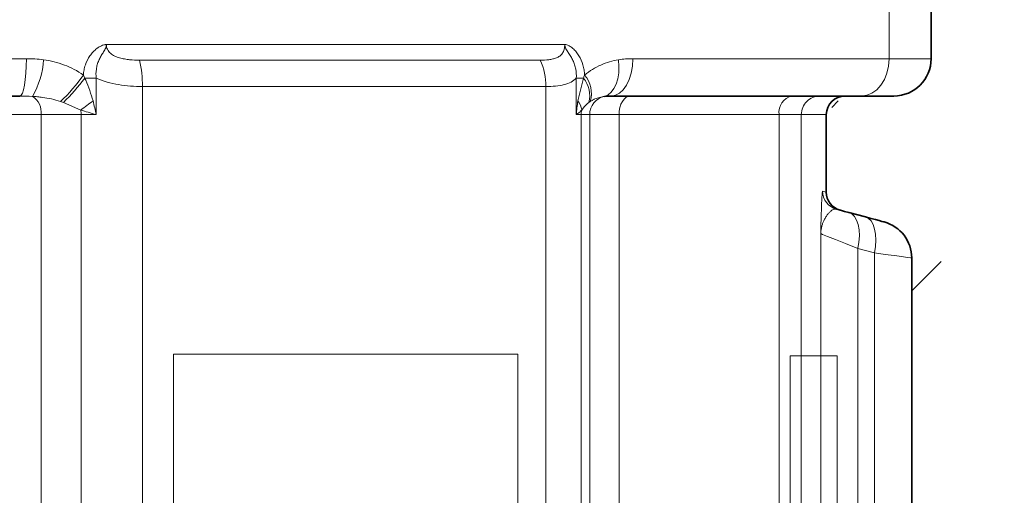
# Model space of a CAD drawing. Units: millimetres. Extents: x 137 to 2850, y 35 to 1484.
# Drawn here: x 2266 to 2398, y 965 to 1028 of the extents above; entities that cross this region are included whole.
import ezdxf

# ---------------------------------------------------------------- set-up
doc = ezdxf.new("R2010")
doc.units = ezdxf.units.MM
doc.linetypes.add('AUSGEZOGEN', pattern=[0])
doc.layers.add('SCHRAFF', color=6, linetype='AUSGEZOGEN', lineweight=13)

# ---------------------------------------------------------------- blocks, each defined once
blk = doc.blocks.new('1')
at = {"color": 8, "linetype": 'Continuous', "lineweight": 18}
for p, q in [((395.344300612458, 450.5030844437752), (395.344300612458, 430.3887222039375)), ((290.3982274677837, 432.3174689042244), (351.8650442805374, 432.3174689042244)), ((209.5819212939823, 430.3887222039375), (279.6837263252819, 430.3887222039375)), ((360.9835863556946, 430.3887222039375), (395.344300612458, 430.3887222039375)), ((395.344300612458, 430.3887222039375), (400.982825502404, 430.3887222039375)), ((294.8684342649067, 430.1935765969429), (348.5765666213119, 430.1935765969429)), ((289.0517548170174, 427.7773235070381), (287.5169612910831, 427.7773235070381)), ((289.0517548170174, 427.7773235070381), (289.0517548170174, 422.8887293564949)), ((353.4098551120842, 422.8887293564949), (353.4098551120842, 427.7773235070381)), ((354.364684268483, 427.7773235070381), (353.4098551120842, 427.7773235070381)), ((353.6175176944816, 424.7250888573799), (354.364684268483, 427.7773235070381)), ((295.2309534397209, 426.653775953022), (295.2309534397209, 257.9848799931688)), ((349.3266612734878, 426.653775953022), (295.2309534397209, 426.653775953022)), ((349.3266612734878, 259.0381238686723), (349.3266612734878, 426.653775953022)), ((284.6395247128094, 424.5182607400093), (284.2438132014358, 424.6590767132911)), ((286.9833395328606, 423.5008690583381), (284.6395247128094, 424.5182607400093)), ((355.2920207824791, 424.6590767132911), (355.0952509489143, 424.5182607400093)), ((281.6527992930496, 422.8887293564949), (274.3834950473392, 422.8887293564949)), ((287.0269850339973, 422.8887293564949), (281.6527992930496, 422.8887293564949)), ((281.6527992930496, 422.8887293564949), (281.6527992930496, 258.5144970643205)), ((289.0517548170174, 422.8887293564949), (287.0269850339973, 422.8887293564949)), ((287.0269850339973, 258.1849727856797), (287.0269850339973, 422.8887293564949)), ((354.0677190270508, 422.8887293564949), (353.4098551120842, 422.8887293564949)), ((354.0677190270508, 422.8887293564949), (354.0677190270508, 259.2713866460008)), ((355.2069649543846, 422.8887293564949), (354.0677190270508, 422.8887293564949)), ((355.2069649543846, 259.583804391591), (355.2069649543846, 422.8887293564949)), ((359.1519952263916, 422.8887293564949), (355.2069649543846, 422.8887293564949)), ((359.1519952263916, 422.8887293564949), (359.1519952263916, 259.628388665883)), ((380.6015089597786, 422.8887293564949), (359.1519952263916, 422.8887293564949)), ((380.6015089597786, 258.7981555688066), (380.6015089597786, 422.8887293564949)), ((383.5798636522377, 422.8887293564949), (380.6015089597786, 422.8887293564949)), ((383.5798636522377, 422.8887293564949), (383.5798636522377, 390.5335400330705)), ((383.5798636522377, 422.8887293564949), (386.9328186359489, 422.8887293564949)), ((386.9328186359489, 412.4796722161445), (386.4338085498894, 412.6135144459877)), ((386.1784622516716, 390.5335400330705), (386.1784622516716, 406.9264564740342)), ((391.175536855706, 404.9180183636827), (391.175536855706, 258.2668397652787)), ((393.3828309621895, 404.3265912758989), (391.175536855706, 404.9180183636827)), ((393.3828309621895, 258.0737505185289), (393.3828309621895, 404.3265912758989)), ((299.4003951993072, 390.7381627785844), (299.4003951993072, 290.7381389367265)), ((345.5943748798454, 390.7381627785844), (299.4003951993072, 390.7381627785844)), ((345.5943748798454, 290.7381389367265), (345.5943748798454, 390.7381627785844)), ((383.5798636522377, 390.5335400330705), (382.1009085025871, 390.5335400330705)), ((382.1009085025871, 390.5335400330705), (382.1009085025871, 270.5335352646989)), ((383.5798636522377, 390.5335400330705), (383.5798636522377, 270.5335352646989)), ((383.5798636522377, 390.5335400330705), (386.1784622516716, 390.5335400330705)), ((386.1784622516716, 270.5335352646989), (386.1784622516716, 390.5335400330705)), ((386.1784622516716, 390.5335400330705), (388.3704081621254, 390.5335400330705)), ((388.3704081621254, 390.5335400330705), (388.3704081621254, 270.5335352646989))]:
    blk.add_line(p, q, dxfattribs=at)
at = {"color": 7, "linetype": 'Continuous', "lineweight": 35}
for p, q in [((400.982825502404, 448.8916430699501), (400.982825502404, 430.3887222039375)), ((278.8189150836552, 425.3887269723091), (210.446732535609, 425.3887269723091)), ((391.6257754411781, 425.3887269723091), (358.112855299958, 425.3887269723091)), ((395.9828302707756, 425.3887269723091), (391.6257754411781, 425.3887269723091)), ((386.9328186359489, 422.8887293564949), (386.9328186359489, 412.4796722161445)), ((389.9696454849327, 409.7476635205421), (392.176924690255, 409.1562066304368)), ((398.3828261938179, 403.6566946732682), (398.3828261938179, 257.4103508221788))]:
    blk.add_line(p, q, dxfattribs=at)
at = {"color": 8, "linetype": 'Continuous', "lineweight": 18, "flags": 128}
for points in [[(278.8189150836552, 425.3887269723091), (278.9876297559822, 425.484809659687), (279.1498624231899, 425.7693324315223), (279.2993769493187, 426.2313876378212), (279.4304289367283, 426.8532130944404), (279.5379817929352, 427.6108775365028), (279.6178967204178, 428.4753236996803), (279.6671115305508, 429.4132921921882), (279.6837263252819, 430.3887222039375)], [(358.112855299958, 425.3887269723091), (358.6729079928482, 425.484809659687), (359.2114359583938, 425.7693324315223), (359.7077489342773, 426.2313876378212), (360.1427734341705, 426.8532130944404), (360.4997829046333, 427.6108775365028), (360.7650682773674, 428.4753236996803), (360.9284297075355, 429.4132921921882), (360.9835863556946, 430.3887222039375)], [(391.6257754411781, 425.3887269723091), (392.3512235727394, 425.484809659687), (393.048791631707, 425.7693324315223), (393.6916724290932, 426.2313876378212), (394.2551747407997, 426.8532130944404), (394.7176173772896, 427.6108775365028), (395.0612381544197, 428.4753236996803), (395.2728495445335, 429.4132921921882), (395.344300612458, 430.3887222039375)], [(357.1978122439468, 425.3425333726082), (357.6688379492844, 425.5398247468147), (358.0944076624, 425.8886013257179), (358.4608495678985, 426.3776276337776), (358.7563619461143, 426.9911978470955), (358.9714602079475, 427.7095530259285), (359.099215313443, 428.5096261727485), (359.1355219926918, 429.3656382786903), (359.0792179551208, 430.2501116025123)], [(359.1519952263916, 422.8887293564949), (359.1803521361435, 423.3764741646919), (359.2643276300514, 423.8454435097847), (359.4007030572975, 424.2776665913734), (359.5842332091415, 424.6565137135658), (359.8078698363388, 424.9674115407142), (360.0630075182999, 425.1984391438637), (360.3398487415398, 425.3406856286201), (360.6277615275467, 425.3887269723091)], [(391.175536855706, 404.9180183636827), (391.3104519691551, 405.790600560872), (391.360102638253, 406.6349599587602), (391.3228795375908, 407.4237678277177), (391.2000045623863, 408.1314835774583), (390.995426520356, 408.7352190243882), (390.7157913293922, 409.2154238450212), (390.3701290931785, 409.5566008317146), (389.9696454849327, 409.7476635205421)], [(393.3828309621895, 404.3265912758989), (393.5177311744774, 405.1991734730882), (393.5673818435753, 406.0435328709764), (393.530158742913, 406.8323407399339), (393.4072837677086, 407.5400564896745), (393.2027057256782, 408.1437919366044), (392.9230705347145, 408.6239967572374), (392.5774082985008, 408.9651439416093), (392.176924690255, 409.1562066304368)], [(391.175536855706, 404.9180183636827), (389.5201817598427, 405.583355210988), (388.1424949016655, 406.1370823609514), (387.0999500598991, 406.5561030137223), (386.4360288229072, 406.8229530083818), (386.1784622516716, 406.9264564740342)], [(398.3828261938179, 403.6566946732682), (398.2308939542854, 403.677049659459), (397.7797463979805, 403.7375185715837), (397.0430776920402, 403.8361940610093), (396.0432693805778, 403.970155500142), (394.8107049312675, 404.1352901684922), (393.3828309621895, 404.3265912758989)]]:
    blk.add_lwpolyline(points, dxfattribs=at)
at = {"color": 7, "linetype": 'Continuous', "lineweight": 35, "flags": 128}
for points in [[(388.2862911071861, 410.1986918675575), (388.8302281942451, 410.0529585110817), (389.3917188491905, 409.9025163876686), (389.9696454849327, 409.7476635205421)], [(392.176924690255, 409.1562066304368), (392.8908542242134, 408.9649055230302), (393.5071364488686, 408.79977085468), (394.0070406045998, 408.6658392178697), (394.3753824081505, 408.5671339261216), (394.6009561863029, 408.5066948163194), (394.6769223060692, 408.4863398301286)]]:
    blk.add_lwpolyline(points, dxfattribs=at)
at = {"color": 7, "linetype": 'Continuous', "lineweight": 35}
for centre, radius, start, end in [((395.9828238096306, 430.3887345063358), 5, 270, 7.016709298534877e-15), ((389.4328238096314, 422.8887345063358), 2.5, 90, 180), ((389.4328238096314, 412.4796799204469), 2.500000000000076, 179.6999500715748, 255.0000000000055), ((393.3828238096321, 403.6567092572677), 5.000000000000134, 7.016709298534877e-15, 75.00000000000554)]:
    blk.add_arc(centre, radius, start, end, dxfattribs=at)
at = {"color": 8, "linetype": 'Continuous', "lineweight": 18}
for centre, radius, start, end in [((271.5292073627425, 430.7013364154664), 10.44372415953159, 329.1286400366524, 357.5237446757417), ((279.7572083445993, 426.8575374483135), 15.47508662385037, 359.2455608578903, 12.4492534187755), ((341.3560858647543, 426.8141604947577), 7.972188880571655, 358.847245409568, 25.08109838972049), ((270.1218779178307, 440.0446923876243), 20.88411419793981, 312.5477687665433, 325.4467236642188), ((261.5913007856798, 447.7673890014939), 32.73747991391492, 314.7513702696192, 322.3658623107706), ((351.5752024476533, 425.4406052799441), 3.638881820225401, 345.3171017806503, 39.95253791583175), ((351.5487654486205, 425.7030755119995), 3.88611553947418, 344.4161442235319, 39.97650012626841), ((279.1402133151751, 423.2022947850674), 2.532076534035165, 352.8863858279586, 57.69876919819767), ((357.6972286688251, 422.9028212617632), 2.490303585758023, 101.568795542184, 180.3242219185133), ((382.8073398635861, 423.2067512972826), 2.228638133708744, 101.7452521673884, 188.2039912553821), ((386.0782188731428, 422.8903717182675), 2.498355760731388, 90.03649063607358, 180.0376649339921), ((305.4149010467081, 400.5245805787536), 29.45559865519274, 124.7554398263421, 128.7365600521404), ((351.9242451744394, 423.2740041861343), 2.229981737652459, 5.839028345279059, 40.59560274522151), ((282.747125961243, 422.8912016322538), 4.279859786815278, 359.9669028936147, 8.189661018393693), ((356.6049622564242, 422.8887776701413), 2.537243229837484, 166.0401033210667, 180.0010910140441), ((388.9334387152849, 412.6130967862791), 2.499630200292739, 179.9904265284003, 254.9953557757945)]:
    blk.add_arc(centre, radius, start, end, dxfattribs=at)
for points, knots in [([(287.3220156298848, 428.1997954011204), (287.3388154812601, 428.4305644844244), (287.3693961538047, 428.6591376791603), (287.4590485354347, 429.1117428445359), (287.5184620479413, 429.3368172369064), (287.7409138584844, 429.9976217500662), (287.9429835596929, 430.4089613150572), (288.3351449458132, 430.9775194269841), (288.4815014123087, 431.1588688134707), (288.7968651468982, 431.4903731253144), (288.966867996729, 431.6423509179895), (289.3350893905044, 431.9147234489465), (289.5329206015813, 432.0346907044714), (289.8457565954741, 432.1774355423331), (289.952859179808, 432.2189259334482), (290.1173189772089, 432.2685546970733), (290.1727287320937, 432.2829853259555), (290.2846878699274, 432.3060741041572), (290.3420998231231, 432.3150815316367), (290.3982278961266, 432.3174714354573)], [0, 0, 0, 0, 0.1249999999999981, 0.1249999999999981, 0.2499999999999962, 0.2499999999999962, 0.4999999999999913, 0.4999999999999913, 0.6249999999999889, 0.6249999999999889, 0.7499999999999866, 0.7499999999999866, 0.8749999999999841, 0.8749999999999841, 0.9374999999999847, 0.9374999999999847, 0.9687499999999923, 0.9687499999999923, 1, 1, 1, 1]), ([(289.0517540246947, 427.7773221619354), (289.0006146391024, 428.1853970493539), (289.0043766043782, 428.590067839621), (289.0911266859985, 429.1916848603196), (289.134149434969, 429.3921436944493), (289.2445148701663, 429.7794868889123), (289.311987751651, 429.9677723298355), (289.4687820197687, 430.3344748153631), (289.558382794261, 430.5130276196851), (289.7533593053195, 430.8614141430644), (289.8586894907494, 431.030271604157), (290.0684001303234, 431.3673269055635), (290.1734657963352, 431.5349137739104), (290.2979711532462, 431.8076234272958), (290.3336637948232, 431.9023084598175), (290.3717780992993, 432.055115253741), (290.381655332385, 432.1070383613096), (290.3949128422137, 432.212240583016), (290.3976962761299, 432.2667365386624), (290.3982278986477, 432.3174714354573)], [0, 0, 0, 0, 0.249999999999972, 0.249999999999972, 0.374999999999976, 0.374999999999976, 0.49999999999998, 0.49999999999998, 0.6249999999999841, 0.6249999999999841, 0.749999999999988, 0.749999999999988, 0.874999999999992, 0.874999999999992, 0.937499999999996, 0.937499999999996, 0.9687499999999981, 0.9687499999999981, 1, 1, 1, 1]), ([(290.3982278986477, 432.3174714354573), (290.3982278986477, 432.2017818986387), (290.410958557819, 432.0885889709916), (290.4608766546371, 431.8669526481553), (290.4989309490302, 431.7571660719786), (290.6460813941085, 431.4496029058828), (290.790307189025, 431.2688806563074), (291.1354935662275, 430.9677299055711), (291.3302850538203, 430.8494869402148), (291.7430261721165, 430.6531654978953), (291.9601715907374, 430.5758717456429), (292.3994097570903, 430.4491564129476), (292.6238029983069, 430.3991991404237), (293.0728408241048, 430.3182731787474), (293.2980435009595, 430.2872030430099), (293.9747390124685, 430.2146834299492), (294.4239137155018, 430.1935838589852), (294.8684346726368, 430.1935838589852)], [0, 0, 0, 0, 0.06250000000001256, 0.06250000000001256, 0.1250000000000251, 0.1250000000000251, 0.2500000000000214, 0.2500000000000214, 0.3750000000000177, 0.3750000000000177, 0.500000000000014, 0.500000000000014, 0.6250000000000102, 0.6250000000000102, 0.7500000000000064, 0.7500000000000064, 1, 1, 1, 1]), ([(348.576565099138, 430.1935838589852), (348.9708409306986, 430.1935838589852), (349.3520832125869, 430.2146725544371), (349.8992526880102, 430.2871498551885), (350.0767986412684, 430.3182014075028), (350.4209511627159, 430.3990746542731), (350.5879288368924, 430.4489982921696), (350.9037813793475, 430.5756201462864), (351.0542360506806, 430.6528499199703), (351.3280408805331, 430.8490090736341), (351.4508347668962, 430.9673031906168), (351.6051797454529, 431.192688199033), (351.6505479621883, 431.2743414693432), (351.729003983477, 431.4530946514551), (351.7621885937333, 431.5509952303801), (351.8143466934271, 431.7573519536872), (351.8336355358333, 431.8668949490857), (351.8587934562056, 432.0885591718798), (351.8650451554167, 432.2017666745196), (351.8650451554167, 432.3174714354573)], [0, 0, 0, 0, 0.2499999999999948, 0.2499999999999948, 0.3749999999999922, 0.3749999999999922, 0.4999999999999896, 0.4999999999999896, 0.6249999999999869, 0.6249999999999869, 0.7499999999999843, 0.7499999999999843, 0.8124999999999882, 0.8124999999999882, 0.8749999999999921, 0.8749999999999921, 0.9374999999999961, 0.9374999999999961, 1, 1, 1, 1]), ([(354.5267258820568, 428.1997954011204), (354.5122851991946, 428.4305888226099), (354.4859915701018, 428.6592819386842), (354.4088067486118, 429.1123134327809), (354.3574842304079, 429.3380926012942), (354.1664296848612, 429.9973136718363), (353.9925522751146, 430.4090872995948), (353.6525823184165, 430.9798515467537), (353.527055702496, 431.1597044110476), (353.2549978791685, 431.4904450150534), (353.1078914456994, 431.6425259980442), (352.787765749039, 431.9157053243634), (352.617083726971, 432.0349259541617), (352.3451248965248, 432.1777145617434), (352.2522959965718, 432.2190595074408), (352.0616234683002, 432.2851742398507), (351.9628551516034, 432.3119121893087), (351.8650451576104, 432.3174714354573)], [0, 0, 0, 0, 0.1250000000000006, 0.1250000000000006, 0.2500000000000011, 0.2500000000000011, 0.5000000000000022, 0.5000000000000022, 0.6250000000000032, 0.6250000000000032, 0.7500000000000042, 0.7500000000000042, 0.8750000000000052, 0.8750000000000052, 0.9375000000000026, 0.9375000000000026, 1, 1, 1, 1]), ([(353.4098569580965, 427.7773221619409), (353.4316478844739, 428.1869229100976), (353.4047835426099, 428.5929158725976), (353.2900494421483, 429.1962210861129), (353.2387380535147, 429.3974167734086), (353.1136285231041, 429.7861411142985), (353.039676297798, 429.9749669900211), (352.8705657194369, 430.3425186915665), (352.7751952129838, 430.5212656978492), (352.5674364546248, 430.8704438477344), (352.4554523152692, 431.0392620915991), (352.2297366850362, 431.3765582015913), (352.1148003589988, 431.5445788919751), (351.9761525860085, 431.8182334899484), (351.9361386348464, 431.9134948348401), (351.8803483966476, 432.1119659501164), (351.865974240598, 432.2156768654604), (351.8650451554167, 432.3174714354573)], [0, 0, 0, 0, 0.2500000000000245, 0.2500000000000245, 0.3750000000000202, 0.3750000000000202, 0.5000000000000158, 0.5000000000000158, 0.6250000000000113, 0.6250000000000113, 0.750000000000007, 0.750000000000007, 0.8750000000000026, 0.8750000000000026, 0.9375000000000013, 0.9375000000000013, 1, 1, 1, 1]), ([(279.6837263252819, 430.3887222039375), (280.0643081957242, 430.385291803912), (280.8270305375336, 430.3784169553073), (281.5839474698296, 430.292938277842), (281.9631793048466, 430.2501116025123)], [0, 0, 0, 0, 0.4989782645443065, 1, 1, 1, 1]), ([(359.0792179551208, 430.2501116025123), (359.3957700546489, 430.2927821182548), (360.0305102123166, 430.3783436733047), (360.6653489037126, 430.3852567545437), (360.9835863556946, 430.3887222039375)], [0, 0, 0, 0, 0.4987113162866477, 1, 1, 1, 1]), ([(281.9631799024646, 430.2501098499761), (282.4444741072621, 430.1835601515631), (282.9205411007715, 430.0929427061346), (283.8615637569674, 429.8601316442127), (284.3265847826115, 429.717607099341), (285.6786998594253, 429.2131039421838), (286.5325084528668, 428.7757007280725), (287.3220156298921, 428.1997954011204)], [0, 0, 0, 0, 0.25, 0.25, 0.5, 0.5, 1, 1, 1, 1]), ([(354.5267258820568, 428.1997954011204), (355.2052926277684, 428.7757007280725), (355.9355975233484, 429.2131039421838), (357.0849156256227, 429.717607099341), (357.4790470100052, 429.8601316442146), (358.2741070409393, 430.0929427061346), (358.6751052177278, 430.1835601515631), (359.0792150172383, 430.2501098499761)], [0, 0, 0, 0, 0.5000000000000037, 0.5000000000000037, 0.7500000000000018, 0.7500000000000018, 1, 1, 1, 1]), ([(287.5169612910831, 427.7773235070381), (287.5592150392113, 427.6858525605639), (288.0128239170081, 426.7038797127516), (288.3328194968999, 425.6661520251782), (288.6230074312771, 424.7250888573799)], [0, 0, 0, 0, 0.0931501789257012, 1, 1, 1, 1]), ([(295.2309517477988, 426.6537712315294), (294.7081136284141, 426.6537712315294), (294.1810084433673, 426.674631380909), (293.1187291377355, 426.7594478484789), (292.5798482722748, 426.8242167774024), (291.526434539981, 427.0014012299252), (291.0087890316099, 427.1136866661091), (289.9952080249423, 427.3998416470768), (289.5113219574268, 427.5702479774627), (289.0517540246947, 427.7773221619354)], [0, 0, 0, 0, 0.25, 0.25, 0.5, 0.5, 0.75, 0.75, 1, 1, 1, 1]), ([(353.4098569580965, 427.7773221619318), (353.2147606581202, 427.5702479774627), (352.9814182096015, 427.3998416470768), (352.431045038149, 427.1136866661091), (352.1205961454179, 427.0014012299252), (351.4287108054741, 426.8242167774024), (351.0445653671195, 426.7594478484789), (350.226521258599, 426.674631380909), (349.7905237794184, 426.6537712315276), (349.3266581193457, 426.6537712315276)], [0, 0, 0, 0, 0.25, 0.25, 0.5, 0.5, 0.75, 0.75, 1, 1, 1, 1]), ([(284.2438132014358, 424.6590767132911), (283.8496521220331, 424.7788936251145), (283.0572080689562, 425.019780420369), (282.0199582526693, 425.1895473532913), (281.1638034049938, 425.2925571749147), (280.7168775936916, 425.3258679642513), (280.4932803359115, 425.3425333726082)], [0, 0, 0, 0, 0.3218935688466626, 0.6471533027629256, 0.8234705807441164, 1, 1, 1, 1]), ([(357.1978122439468, 425.3425333726082), (357.0856164279503, 425.3258201409735), (356.861096388202, 425.2923745494591), (356.5331045804014, 425.2152294380103), (356.2146663379535, 425.1182133930815), (355.9575389979364, 425.0188843679953), (355.7520945912547, 424.9249481244024), (355.5979808097254, 424.8460475776683), (355.4443381377241, 424.7590240161499), (355.3428102763937, 424.6924036636101), (355.2920207824791, 424.6590767132911)], [0, 0, 0, 0, 0.1762821386672606, 0.3527660316914685, 0.5137707905088051, 0.6750173280662141, 0.7561138048029459, 0.8372579994445588, 0.9185880236251264, 1, 1, 1, 1]), ([(355.0952509489143, 424.5182607400093), (355.0556744630303, 424.4879367204285), (354.6646887089373, 424.1883583369581), (354.3897582901336, 423.8262889453872), (354.1426569666946, 423.5008690583381)], [0, 0, 0, 0, 0.1012223219544019, 1, 1, 1, 1]), ([(289.0517548170174, 422.8887293564949), (289.0463353921514, 422.8902493029163), (288.6790746496627, 422.9932522350191), (287.9723239360319, 423.1935013968869), (287.3091395126394, 423.3996132877055), (286.9833395328606, 423.5008690583381)], [0, 0, 0, 0, 0.007561870255697601, 0.5124488585670043, 1, 1, 1, 1]), ([(354.1426569666946, 423.5008690583381), (354.0445569766962, 423.3996085360523), (353.8448677851848, 423.1934858664372), (353.5679518525176, 422.9932859297642), (353.4121533821672, 422.890249307151), (353.4098551120842, 422.8887293564949)], [0, 0, 0, 0, 0.4875497181179377, 0.9924405602378882, 1, 1, 1, 1]), ([(386.1784622516716, 406.9264564740342), (386.1785615884728, 406.9305198004859), (386.2026460869747, 407.9156851942662), (386.2432162213154, 409.4452022655605), (386.3040545808763, 411.1012381780838), (386.3651161160669, 412.3141463805114), (386.4083734501401, 412.5026658971383), (386.4338085498894, 412.6135144459877)], [0, 0, 0, 0, 0.001301808003112225, 0.3156271614522145, 0.5155432982383544, 0.71514184137687, 1, 1, 1, 1]), ([(388.2862911071861, 410.1986918675575), (388.2299091759996, 410.2082903238479), (388.0597823753633, 410.2372526993004), (387.8241882078291, 410.1565410179792), (387.5565306910648, 409.9823105149408), (387.3180953939627, 409.7638266644644), (387.0575186702481, 409.4487463740825), (386.8130771341021, 409.076014681059), (386.6043651623841, 408.6754899459738), (386.4359150007185, 408.2618007634255), (386.308207228918, 407.8437606208463), (386.2183655609915, 407.40208333174), (386.1866128954571, 407.0905023656433), (386.1786103457343, 406.929437124797), (386.1784622516716, 406.9264564740342)], [0, 0, 0, 0, 0.06381158156810895, 0.1925450226223953, 0.2574382002921475, 0.3558372880502744, 0.4545843953949074, 0.5541254901054832, 0.6538670701930279, 0.7396415689280489, 0.8255427859809891, 0.9118707804044263, 0.9983690930193118, 1, 1, 1, 1])]:
    blk.add_open_spline(points, degree=3, knots=knots, dxfattribs=at)
for points in [[(287.3220156298848, 428.1997954011204), (287.3905798641863, 428.0608969267196), (287.4547946562161, 427.9196549243334), (287.5169612140344, 427.7773221619354)], [(354.3646838018394, 427.7773221619409), (354.4148801358569, 427.9196549243388), (354.4677961969428, 428.0608969267214), (354.5267258820568, 428.1997954011204)], [(280.4932798856826, 425.3425262875498), (279.9387269600484, 425.3822606188278), (279.3821426489449, 425.3887345063358), (278.8189136490473, 425.3887345063358)], [(288.6230098276865, 424.725089693773), (288.7745747604567, 424.1143634003383), (288.915077065154, 423.5015226212108), (289.0517540246947, 422.8887345063358)], [(353.6175128979521, 424.7250893368273), (353.535458158789, 424.1143631615687), (353.4678792045961, 423.5015225018633), (353.4098569580965, 422.8887345063358)]]:
    blk.add_open_spline(points, degree=3, dxfattribs=at)
at = {"color": 7, "linetype": 'Continuous', "lineweight": 35}
blk.add_open_spline([(358.1128565731196, 425.3887345063358), (357.7896560206354, 425.3887345063358), (357.4912840038196, 425.3822606188278), (357.197814886702, 425.3425262875498)], degree=3, dxfattribs=at)

msp = doc.modelspace()

# ---------------------------------------------------------------- hatches: boundary and pattern name
at = {"layer": 'SCHRAFF'}
h = msp.add_hatch(dxfattribs=at)
h.set_pattern_fill('DASH', color=256, scale=200, angle=45)
h.set_pattern_definition([(45, (-3355.670661686719, 6458.398042080595), (0, 35.35533905932738), [25, -25])])
h.paths.add_polyline_path([(2521.047308636423, 890.4715158737458), (2385.646820296713, 911.5566873365628), (2385.646820296713, 996.5028987061673), (2384.613584613983, 999.5467204352103), (2374.709456368217, 1003.809178941749), (2374.929050959559, 1017.5027054922), (2383.674359635007, 1018.253251267281), (2386.782351818458, 1019.699404633302), (2388.246817912525, 1023.234938539234), (2388.246819605299, 1063.334934486119), (2386.396818480486, 1066.664416767381), (2382.682395201759, 1066.905281526806), (2383.34519914734, 1092.216743024527), (2423.678745664727, 1050.478516440361), (2466.069728260459, 1010.946521468086)])
h.paths.add_polyline_path([(2078.146815528341, 902.8793470130117), (1968.963869040146, 885.8768887815227), (1962.818847692906, 925.3377436643718), (1943.59708230916, 939.7086200851177), (1890.663761621891, 951.1273449183668), (1842.415468757285, 957.2853277635936), (1793.803804005835, 959.2458167541358), (1760.166333148228, 956.9199583878549), (1923.021747583763, 1162.046855650763), (1923.021747583763, 1022.072171433902), (2073.021747583763, 1022.072171433902), (2073.021747583763, 1167.0721714339), (2081.896817554683, 1166.905281526806), (2080.194732652686, 1101.905281526806), (2080.338113238283, 1065.334938539234), (2077.42126602843, 1065.330993830152), (2075.546816219755, 1063.334934486119), (2075.683899790787, 1022.072171433902), (2077.011284006596, 1019.699404633302), (2080.546811451383, 1018.234931005207), (2087.102955507893, 1018.234931005207), (2088.864584865491, 1017.5027054922), (2089.59682308621, 1015.734933389393), (2089.5967444793, 1005.345045391845), (2089.086019113746, 1003.811592508128), (2087.747407311253, 1002.912021191244), (2081.852720558115, 1001.332541851174), (2079.18005121107, 999.5467204352103), (2078.146815528341, 996.5028987061673)])

# ---------------------------------------------------------------- block references
msp.add_blockref('1', (1987.263994102895, 592.8462040328982))

doc.saveas('drawing.dxf')
